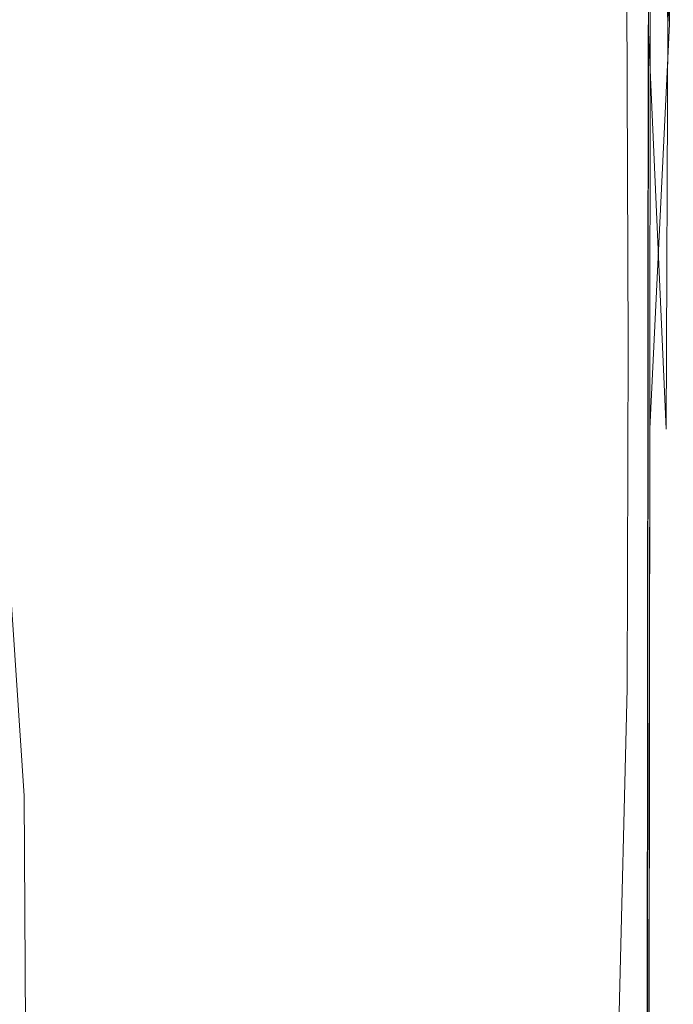
# Model space of a CAD drawing. Extents: x -184 to 185, y -486 to -1.
# Drawn here: x 145 to 184, y -303 to -245 of the extents above; entities that cross this region are included whole.
import ezdxf

# ---------------------------------------------------------------- set-up
doc = ezdxf.new("R2010")
doc.units = 0
doc.header["$LTSCALE"] = 500
doc.header["$MEASUREMENT"] = 0
doc.layers.add('EXC-CERAMIKA', color=7, linetype='Continuous')
doc.layers.add('EXC-DESKA', color=7, linetype='Continuous')

msp = doc.modelspace()

# ---------------------------------------------------------------- linework, layer by layer
at = {"layer": 'EXC-CERAMIKA', "lineweight": 0}
for points, invisible_edges in [([(146.847, -251.837, -0.552), (149.334, -217.058, -0.552), (143.254, -232.934, -0.552), (146.847, -251.837, -0.552)], 15), ([(149.334, -217.058, -0.552), (146.847, -251.837, -0.552), (150.628, -252.857, -0.552), (149.334, -217.058, -0.552)], 15), ([(149.334, -217.058, -0.552), (150.628, -252.857, -0.552), (155.426, -254.756, -0.552), (149.334, -217.058, -0.552)], 15), ([(149.334, -217.058, -0.552), (155.426, -254.756, -0.552), (162.068, -277.182, -0.552), (149.334, -217.058, -0.552)], 15), ([(162.068, -277.182, -0.552), (164.692, -239.793, -0.552), (149.334, -217.058, -0.552), (162.068, -277.182, -0.552)], 15), ([(173.713, -223.174, -0.552), (162.068, -277.182, -0.552), (170.816, -261.697, -0.552), (173.713, -223.174, -0.552)], 15), ([(162.068, -277.182, -0.552), (173.713, -223.174, -0.552), (164.692, -239.793, -0.552), (162.068, -277.182, -0.552)], 15), ([(170.816, -261.697, -0.552), (174.189, -242.917, -0.552), (173.713, -223.174, -0.552), (170.816, -261.697, -0.552)], 15), ([(143.254, -232.934, -0.552), (143.803, -251.482, -1.312), (146.847, -251.837, -0.552), (143.254, -232.934, -0.552)], 15), ([(147.949, -234.807, -219.264), (143.962, -252.215, -230.221), (144.075, -234.706, -230.221), (147.949, -234.807, -219.264)], 15), ([(143.962, -252.215, -230.221), (147.949, -234.807, -219.264), (147.77, -252.782, -219.264), (143.962, -252.215, -230.221)], 15), ([(152.659, -234.985, -205.513), (147.77, -252.782, -219.264), (147.949, -234.807, -219.264), (152.659, -234.985, -205.513)], 15), ([(147.77, -252.782, -219.264), (152.659, -234.985, -205.513), (152.403, -253.509, -205.513), (147.77, -252.782, -219.264)], 15), ([(157.669, -235.283, -189.943), (152.403, -253.509, -205.513), (152.659, -234.985, -205.513), (157.669, -235.283, -189.943)], 15), ([(152.403, -253.509, -205.513), (157.669, -235.283, -189.943), (157.337, -254.359, -189.943), (152.403, -253.509, -205.513)], 15), ([(162.44, -235.744, -173.525), (157.337, -254.359, -189.943), (157.669, -235.283, -189.943), (162.44, -235.744, -173.525)], 15), ([(157.337, -254.359, -189.943), (162.44, -235.744, -173.525), (162.05, -255.298, -173.525), (157.337, -254.359, -189.943)], 15), ([(162.44, -235.744, -173.525), (166.017, -256.289, -157.231), (162.05, -255.298, -173.525), (162.44, -235.744, -173.525)], 15), ([(166.017, -256.289, -157.231), (162.44, -235.744, -173.525), (166.434, -236.411, -157.231), (166.017, -256.289, -157.231)], 15), ([(166.434, -236.411, -157.231), (169.332, -257.298, -141.203), (166.017, -256.289, -157.231), (166.434, -236.411, -157.231)], 15), ([(169.332, -257.298, -141.203), (166.434, -236.411, -157.231), (169.75, -237.214, -141.203), (169.332, -257.298, -141.203)], 15), ([(169.75, -237.214, -141.203), (172.088, -258.292, -125.582), (169.332, -257.298, -141.203), (169.75, -237.214, -141.203)], 15), ([(172.088, -258.292, -125.582), (169.75, -237.214, -141.203), (172.485, -238.084, -125.582), (172.088, -258.292, -125.582)], 15), ([(172.485, -238.084, -125.582), (174.378, -259.236, -110.508), (172.088, -258.292, -125.582), (172.485, -238.084, -125.582)], 15), ([(174.378, -259.236, -110.508), (172.485, -238.084, -125.582), (174.739, -238.949, -110.508), (174.378, -259.236, -110.508)], 15), ([(174.739, -238.949, -110.508), (176.295, -260.097, -96.122), (174.378, -259.236, -110.508), (174.739, -238.949, -110.508)], 15), ([(176.295, -260.097, -96.122), (174.739, -238.949, -110.508), (176.608, -239.742, -96.122), (176.295, -260.097, -96.122)], 15), ([(176.608, -239.742, -96.122), (177.866, -260.878, -82.394), (176.295, -260.097, -96.122), (176.608, -239.742, -96.122)], 15), ([(177.866, -260.878, -82.394), (176.608, -239.742, -96.122), (178.126, -240.464, -82.394), (177.866, -260.878, -82.394)], 15), ([(178.126, -240.464, -82.394), (179.12, -261.584, -69.296), (177.866, -260.878, -82.394), (178.126, -240.464, -82.394)], 15), ([(179.12, -261.584, -69.296), (178.126, -240.464, -82.394), (179.324, -241.122, -69.296), (179.12, -261.584, -69.296)], 15), ([(179.324, -241.122, -69.296), (180.084, -262.217, -56.798), (179.12, -261.584, -69.296), (179.324, -241.122, -69.296)], 15), ([(180.084, -262.217, -56.798), (179.324, -241.122, -69.296), (180.234, -241.719, -56.798), (180.084, -262.217, -56.798)], 15), ([(180.234, -241.719, -56.798), (180.786, -262.783, -44.872), (180.084, -262.217, -56.798), (180.234, -241.719, -56.798)], 15), ([(180.786, -262.783, -44.872), (180.234, -241.719, -56.798), (180.889, -242.259, -44.872), (180.786, -262.783, -44.872)], 15), ([(180.889, -242.259, -44.872), (181.275, -263.275, -33.902), (180.786, -262.783, -44.872), (180.889, -242.259, -44.872)], 15), ([(181.275, -263.275, -33.902), (180.889, -242.259, -44.872), (181.339, -242.735, -33.902), (181.275, -263.275, -33.902)], 15), ([(174.189, -242.917, -0.552), (170.816, -261.697, -0.552), (174.575, -263.083, -0.552), (174.189, -242.917, -0.552)], 15), ([(174.575, -263.083, -0.552), (177.237, -243.589, -0.717), (174.189, -242.917, -0.552), (174.575, -263.083, -0.552)], 15), ([(181.339, -242.735, -33.902), (181.605, -263.689, -24.272), (181.275, -263.275, -33.902), (181.339, -242.735, -33.902)], 15), ([(181.605, -263.689, -24.272), (181.339, -242.735, -33.902), (181.635, -243.139, -24.272), (181.605, -263.689, -24.272)], 15), ([(181.635, -243.139, -24.272), (181.824, -264.019, -16.365), (181.605, -263.689, -24.272), (181.635, -243.139, -24.272)], 15), ([(181.824, -264.019, -16.365), (181.635, -243.139, -24.272), (181.829, -243.464, -16.365), (181.824, -264.019, -16.365)], 15), ([(181.971, -243.703, -10.567), (181.824, -264.019, -16.365), (181.829, -243.464, -16.365), (181.971, -243.703, -10.567)], 15), ([(177.237, -243.589, -0.717), (174.575, -263.083, -0.552), (177.422, -263.896, -0.717), (177.237, -243.589, -0.717)], 15), ([(177.422, -263.896, -0.717), (179.373, -243.879, -1.211), (177.237, -243.589, -0.717), (177.422, -263.896, -0.717)], 15), ([(179.373, -243.879, -1.211), (177.422, -263.896, -0.717), (179.469, -264.293, -1.211), (179.373, -243.879, -1.211)], 15), ([(179.469, -264.293, -1.211), (180.763, -243.943, -2.199), (179.373, -243.879, -1.211), (179.469, -264.293, -1.211)], 15), ([(180.763, -243.943, -2.199), (179.469, -264.293, -1.211), (180.83, -264.432, -2.199), (180.763, -243.943, -2.199)], 11), ([(180.763, -243.943, -2.199), (181.617, -264.471, -3.847), (181.57, -243.937, -3.847), (180.763, -243.943, -2.199)], 15), ([(181.617, -264.471, -3.847), (180.763, -243.943, -2.199), (180.83, -264.432, -2.199), (181.617, -264.471, -3.847)], 15), ([(181.57, -243.937, -3.847), (181.959, -264.413, -6.515), (181.929, -243.859, -6.515), (181.57, -243.937, -3.847)], 15), ([(181.959, -264.413, -6.515), (181.57, -243.937, -3.847), (181.617, -264.471, -3.847), (181.959, -264.413, -6.515)], 15), ([(181.824, -264.019, -16.365), (181.971, -243.703, -10.567), (181.985, -264.262, -10.567), (181.824, -264.019, -16.365)], 15), ([(181.929, -243.859, -6.515), (181.985, -264.262, -10.567), (181.971, -243.703, -10.567), (181.929, -243.859, -6.515)], 15), ([(181.985, -264.262, -10.567), (181.929, -243.859, -6.515), (181.959, -264.413, -6.515), (181.985, -264.262, -10.567)], 15), ([(143.803, -251.482, -1.312), (143.766, -271.187, -3.61), (146.303, -271.257, -1.317), (143.803, -251.482, -1.312)], 15), ([(146.303, -271.257, -1.317), (146.847, -251.837, -0.552), (143.803, -251.482, -1.312), (146.303, -271.257, -1.317)], 15), ([(143.962, -252.215, -230.221), (147.463, -270.909, -219.264), (143.767, -269.972, -230.221), (143.962, -252.215, -230.221)], 15), ([(147.463, -270.909, -219.264), (143.962, -252.215, -230.221), (147.77, -252.782, -219.264), (147.463, -270.909, -219.264)], 15), ([(146.847, -251.837, -0.552), (146.303, -271.257, -1.317), (149.237, -271.744, -0.552), (146.847, -251.837, -0.552)], 15), ([(149.237, -271.744, -0.552), (150.628, -252.857, -0.552), (146.847, -251.837, -0.552), (149.237, -271.744, -0.552)], 15), ([(147.77, -252.782, -219.264), (151.962, -272.073, -205.513), (147.463, -270.909, -219.264), (147.77, -252.782, -219.264)], 15), ([(151.962, -272.073, -205.513), (147.77, -252.782, -219.264), (152.403, -253.509, -205.513), (151.962, -272.073, -205.513)], 15), ([(150.431, -291.953, -0.552), (150.628, -252.857, -0.552), (149.237, -271.744, -0.552), (150.431, -291.953, -0.552)], 15), ([(155.426, -254.756, -0.552), (150.628, -252.857, -0.552), (150.431, -291.953, -0.552), (155.426, -254.756, -0.552)], 15), ([(152.403, -253.509, -205.513), (156.765, -273.369, -189.943), (151.962, -272.073, -205.513), (152.403, -253.509, -205.513)], 15), ([(156.765, -273.369, -189.943), (152.403, -253.509, -205.513), (157.337, -254.359, -189.943), (156.765, -273.369, -189.943)], 15), ([(157.337, -254.359, -189.943), (161.375, -274.703, -173.525), (156.765, -273.369, -189.943), (157.337, -254.359, -189.943)], 15), ([(161.375, -274.703, -173.525), (157.337, -254.359, -189.943), (162.05, -255.298, -173.525), (161.375, -274.703, -173.525)], 15), ([(150.431, -291.953, -0.552), (162.068, -277.182, -0.552), (155.426, -254.756, -0.552), (150.431, -291.953, -0.552)], 15), ([(162.05, -255.298, -173.525), (165.291, -275.98, -157.231), (161.375, -274.703, -173.525), (162.05, -255.298, -173.525)], 15), ([(165.291, -275.98, -157.231), (162.05, -255.298, -173.525), (166.017, -256.289, -157.231), (165.291, -275.98, -157.231)], 15), ([(166.017, -256.289, -157.231), (168.598, -277.191, -141.203), (165.291, -275.98, -157.231), (166.017, -256.289, -157.231)], 15), ([(168.598, -277.191, -141.203), (166.017, -256.289, -157.231), (169.332, -257.298, -141.203), (168.598, -277.191, -141.203)], 15), ([(169.332, -257.298, -141.203), (171.379, -278.324, -125.582), (168.598, -277.191, -141.203), (169.332, -257.298, -141.203)], 15), ([(171.379, -278.324, -125.582), (169.332, -257.298, -141.203), (172.088, -258.292, -125.582), (171.379, -278.324, -125.582)], 15), ([(172.088, -258.292, -125.582), (173.719, -279.369, -110.508), (171.379, -278.324, -125.582), (172.088, -258.292, -125.582)], 15), ([(173.719, -279.369, -110.508), (172.088, -258.292, -125.582), (174.378, -259.236, -110.508), (173.719, -279.369, -110.508)], 15), ([(174.378, -259.236, -110.508), (175.702, -280.318, -96.122), (173.719, -279.369, -110.508), (174.378, -259.236, -110.508)], 15), ([(175.702, -280.318, -96.122), (174.378, -259.236, -110.508), (176.295, -260.097, -96.122), (175.702, -280.318, -96.122)], 15), ([(176.295, -260.097, -96.122), (177.348, -281.171, -82.394), (175.702, -280.318, -96.122), (176.295, -260.097, -96.122)], 15), ([(177.348, -281.171, -82.394), (176.295, -260.097, -96.122), (177.866, -260.878, -82.394), (177.348, -281.171, -82.394)], 15), ([(177.866, -260.878, -82.394), (178.68, -281.934, -69.296), (177.348, -281.171, -82.394), (177.866, -260.878, -82.394)], 15), ([(178.68, -281.934, -69.296), (177.866, -260.878, -82.394), (179.12, -261.584, -69.296), (178.68, -281.934, -69.296)], 15), ([(166.903, -279.636, -0.552), (170.816, -261.697, -0.552), (162.068, -277.182, -0.552), (166.903, -279.636, -0.552)], 15), ([(170.816, -261.697, -0.552), (166.903, -279.636, -0.552), (171.288, -281.774, -0.552), (170.816, -261.697, -0.552)], 15), ([(171.288, -281.774, -0.552), (174.575, -263.083, -0.552), (170.816, -261.697, -0.552), (171.288, -281.774, -0.552)], 15), ([(179.12, -261.584, -69.296), (179.719, -282.607, -56.798), (178.68, -281.934, -69.296), (179.12, -261.584, -69.296)], 15), ([(179.719, -282.607, -56.798), (179.12, -261.584, -69.296), (180.084, -262.217, -56.798), (179.719, -282.607, -56.798)], 15), ([(180.786, -262.783, -44.872), (179.719, -282.607, -56.798), (180.084, -262.217, -56.798), (180.786, -262.783, -44.872)], 15), ([(174.575, -263.083, -0.552), (171.288, -281.774, -0.552), (174.786, -283.215, -0.552), (174.575, -263.083, -0.552)], 15), ([(174.786, -283.215, -0.552), (177.422, -263.896, -0.717), (174.575, -263.083, -0.552), (174.786, -283.215, -0.552)], 15), ([(179.719, -282.607, -56.798), (180.786, -262.783, -44.872), (180.486, -283.196, -44.872), (179.719, -282.607, -56.798)], 15), ([(181.275, -263.275, -33.902), (180.486, -283.196, -44.872), (180.786, -262.783, -44.872), (181.275, -263.275, -33.902)], 15), ([(180.486, -283.196, -44.872), (181.275, -263.275, -33.902), (181.033, -283.698, -33.902), (180.486, -283.196, -44.872)], 15), ([(181.605, -263.689, -24.272), (181.033, -283.698, -33.902), (181.275, -263.275, -33.902), (181.605, -263.689, -24.272)], 15), ([(177.422, -263.896, -0.717), (174.786, -283.215, -0.552), (177.479, -284.102, -0.717), (177.422, -263.896, -0.717)], 15), ([(177.479, -284.102, -0.717), (179.469, -264.293, -1.211), (177.422, -263.896, -0.717), (177.479, -284.102, -0.717)], 15), ([(181.033, -283.698, -33.902), (181.605, -263.689, -24.272), (181.409, -284.114, -24.272), (181.033, -283.698, -33.902)], 15), ([(181.824, -264.019, -16.365), (181.409, -284.114, -24.272), (181.605, -263.689, -24.272), (181.824, -264.019, -16.365)], 15), ([(179.469, -264.293, -1.211), (177.479, -284.102, -0.717), (179.447, -284.577, -1.211), (179.469, -264.293, -1.211)], 15), ([(179.447, -284.577, -1.211), (180.83, -264.432, -2.199), (179.469, -264.293, -1.211), (179.447, -284.577, -1.211)], 15), ([(180.83, -264.432, -2.199), (179.447, -284.577, -1.211), (180.77, -284.783, -2.199), (180.83, -264.432, -2.199)], 15), ([(180.77, -284.783, -2.199), (181.617, -264.471, -3.847), (180.83, -264.432, -2.199), (180.77, -284.783, -2.199)], 11), ([(181.617, -264.471, -3.847), (180.77, -284.783, -2.199), (181.53, -284.863, -3.847), (181.617, -264.471, -3.847)], 15), ([(181.409, -284.114, -24.272), (181.824, -264.019, -16.365), (181.666, -284.442, -16.365), (181.409, -284.114, -24.272)], 15), ([(181.53, -284.863, -3.847), (181.959, -264.413, -6.515), (181.617, -264.471, -3.847), (181.53, -284.863, -3.847)], 15), ([(181.959, -264.413, -6.515), (181.53, -284.863, -3.847), (181.85, -284.827, -6.515), (181.959, -264.413, -6.515)], 15), ([(181.824, -264.019, -16.365), (181.854, -284.683, -10.567), (181.666, -284.442, -16.365), (181.824, -264.019, -16.365)], 15), ([(181.854, -284.683, -10.567), (181.824, -264.019, -16.365), (181.985, -264.262, -10.567), (181.854, -284.683, -10.567)], 15), ([(181.85, -284.827, -6.515), (181.985, -264.262, -10.567), (181.959, -264.413, -6.515), (181.85, -284.827, -6.515)], 15), ([(181.985, -264.262, -10.567), (181.85, -284.827, -6.515), (181.854, -284.683, -10.567), (181.985, -264.262, -10.567)], 15), ([(143.767, -269.972, -230.221), (146.725, -288.778, -219.264), (143.166, -287.544, -230.221), (143.767, -269.972, -230.221)], 15), ([(146.725, -288.778, -219.264), (143.767, -269.972, -230.221), (147.463, -270.909, -219.264), (146.725, -288.778, -219.264)], 15), ([(143.766, -271.187, -3.61), (142.778, -291.086, -8.23), (145.095, -291.138, -3.623), (143.766, -271.187, -3.61)], 11), ([(145.095, -291.138, -3.623), (146.303, -271.257, -1.317), (143.766, -271.187, -3.61), (145.095, -291.138, -3.623)], 15), ([(146.303, -271.257, -1.317), (145.095, -291.138, -3.623), (147.58, -291.365, -1.32), (146.303, -271.257, -1.317)], 15), ([(147.58, -291.365, -1.32), (149.237, -271.744, -0.552), (146.303, -271.257, -1.317), (147.58, -291.365, -1.32)], 15), ([(147.463, -270.909, -219.264), (151.061, -290.298, -205.513), (146.725, -288.778, -219.264), (147.463, -270.909, -219.264)], 15), ([(151.061, -290.298, -205.513), (147.463, -270.909, -219.264), (151.962, -272.073, -205.513), (151.061, -290.298, -205.513)], 15), ([(149.237, -271.744, -0.552), (147.58, -291.365, -1.32), (150.431, -291.953, -0.552), (149.237, -271.744, -0.552)], 15), ([(151.962, -272.073, -205.513), (155.705, -291.964, -189.943), (151.061, -290.298, -205.513), (151.962, -272.073, -205.513)], 15), ([(155.705, -291.964, -189.943), (151.962, -272.073, -205.513), (156.765, -273.369, -189.943), (155.705, -291.964, -189.943)], 15), ([(156.765, -273.369, -189.943), (160.189, -293.637, -173.525), (155.705, -291.964, -189.943), (156.765, -273.369, -189.943)], 15), ([(160.189, -293.637, -173.525), (156.765, -273.369, -189.943), (161.375, -274.703, -173.525), (160.189, -293.637, -173.525)], 15), ([(161.375, -274.703, -173.525), (164.042, -295.179, -157.231), (160.189, -293.637, -173.525), (161.375, -274.703, -173.525)], 15), ([(164.042, -295.179, -157.231), (161.375, -274.703, -173.525), (165.291, -275.98, -157.231), (164.042, -295.179, -157.231)], 15), ([(165.291, -275.98, -157.231), (167.338, -296.593, -141.203), (164.042, -295.179, -157.231), (165.291, -275.98, -157.231)], 15), ([(167.338, -296.593, -141.203), (165.291, -275.98, -157.231), (168.598, -277.191, -141.203), (167.338, -296.593, -141.203)], 15), ([(158.025, -294.962, -0.552), (162.068, -277.182, -0.552), (150.431, -291.953, -0.552), (158.025, -294.962, -0.552)], 15), ([(158.025, -294.962, -0.552), (166.903, -279.636, -0.552), (162.068, -277.182, -0.552), (158.025, -294.962, -0.552)], 15), ([(168.598, -277.191, -141.203), (170.148, -297.883, -125.582), (167.338, -296.593, -141.203), (168.598, -277.191, -141.203)], 15), ([(170.148, -297.883, -125.582), (168.598, -277.191, -141.203), (171.379, -278.324, -125.582), (170.148, -297.883, -125.582)], 15), ([(171.379, -278.324, -125.582), (172.545, -299.053, -110.508), (170.148, -297.883, -125.582), (171.379, -278.324, -125.582)], 15), ([(172.545, -299.053, -110.508), (171.379, -278.324, -125.582), (173.719, -279.369, -110.508), (172.545, -299.053, -110.508)], 15), ([(173.719, -279.369, -110.508), (174.601, -300.107, -96.122), (172.545, -299.053, -110.508), (173.719, -279.369, -110.508)], 15), ([(174.601, -300.107, -96.122), (173.719, -279.369, -110.508), (175.702, -280.318, -96.122), (174.601, -300.107, -96.122)], 15), ([(158.025, -294.962, -0.552), (171.288, -281.774, -0.552), (166.903, -279.636, -0.552), (158.025, -294.962, -0.552)], 15), ([(175.702, -280.318, -96.122), (176.331, -301.048, -82.394), (174.601, -300.107, -96.122), (175.702, -280.318, -96.122)], 15), ([(176.331, -301.048, -82.394), (175.702, -280.318, -96.122), (177.348, -281.171, -82.394), (176.331, -301.048, -82.394)], 15), ([(177.348, -281.171, -82.394), (177.751, -301.877, -69.296), (176.331, -301.048, -82.394), (177.348, -281.171, -82.394)], 15), ([(177.751, -301.877, -69.296), (177.348, -281.171, -82.394), (178.68, -281.934, -69.296), (177.751, -301.877, -69.296)], 15), ([(171.288, -281.774, -0.552), (158.025, -294.962, -0.552), (174.535, -303.025, -0.552), (171.288, -281.774, -0.552)], 15), ([(174.535, -303.025, -0.552), (174.786, -283.215, -0.552), (171.288, -281.774, -0.552), (174.535, -303.025, -0.552)], 15), ([(178.68, -281.934, -69.296), (178.874, -302.599, -56.798), (177.751, -301.877, -69.296), (178.68, -281.934, -69.296)], 15), ([(178.874, -302.599, -56.798), (178.68, -281.934, -69.296), (179.719, -282.607, -56.798), (178.874, -302.599, -56.798)], 15), ([(180.486, -283.196, -44.872), (178.874, -302.599, -56.798), (179.719, -282.607, -56.798), (180.486, -283.196, -44.872)], 15), ([(174.535, -303.025, -0.552), (177.479, -284.102, -0.717), (174.786, -283.215, -0.552), (174.535, -303.025, -0.552)], 15), ([(178.874, -302.599, -56.798), (180.486, -283.196, -44.872), (179.716, -303.214, -44.872), (178.874, -302.599, -56.798)], 15), ([(181.033, -283.698, -33.902), (179.716, -303.214, -44.872), (180.486, -283.196, -44.872), (181.033, -283.698, -33.902)], 15), ([(179.716, -303.214, -44.872), (181.033, -283.698, -33.902), (180.328, -303.729, -33.902), (179.716, -303.214, -44.872)], 15), ([(181.409, -284.114, -24.272), (180.328, -303.729, -33.902), (181.033, -283.698, -33.902), (181.409, -284.114, -24.272)], 15), ([(177.479, -284.102, -0.717), (174.535, -303.025, -0.552), (177.107, -303.947, -0.717), (177.479, -284.102, -0.717)], 15), ([(177.107, -303.947, -0.717), (179.447, -284.577, -1.211), (177.479, -284.102, -0.717), (177.107, -303.947, -0.717)], 15), ([(180.328, -303.729, -33.902), (181.409, -284.114, -24.272), (180.759, -304.147, -24.272), (180.328, -303.729, -33.902)], 15), ([(181.666, -284.442, -16.365), (180.759, -304.147, -24.272), (181.409, -284.114, -24.272), (181.666, -284.442, -16.365)], 15), ([(179.447, -284.577, -1.211), (177.107, -303.947, -0.717), (179.001, -304.482, -1.211), (179.447, -284.577, -1.211)], 15), ([(179.001, -304.482, -1.211), (180.77, -284.783, -2.199), (179.447, -284.577, -1.211), (179.001, -304.482, -1.211)], 15), ([(180.77, -284.783, -2.199), (179.001, -304.482, -1.211), (180.281, -304.75, -2.199), (180.77, -284.783, -2.199)], 15), ([(180.281, -304.75, -2.199), (181.53, -284.863, -3.847), (180.77, -284.783, -2.199), (180.281, -304.75, -2.199)], 11), ([(181.53, -284.863, -3.847), (180.281, -304.75, -2.199), (181.008, -304.867, -3.847), (181.53, -284.863, -3.847)], 15), ([(180.759, -304.147, -24.272), (181.666, -284.442, -16.365), (181.059, -304.473, -16.365), (180.759, -304.147, -24.272)], 15), ([(181.008, -304.867, -3.847), (181.85, -284.827, -6.515), (181.53, -284.863, -3.847), (181.008, -304.867, -3.847)], 15), ([(181.85, -284.827, -6.515), (181.008, -304.867, -3.847), (181.302, -304.849, -6.515), (181.85, -284.827, -6.515)], 15), ([(181.666, -284.442, -16.365), (181.279, -304.713, -10.567), (181.059, -304.473, -16.365), (181.666, -284.442, -16.365)], 15), ([(181.279, -304.713, -10.567), (181.666, -284.442, -16.365), (181.854, -284.683, -10.567), (181.279, -304.713, -10.567)], 15), ([(181.854, -284.683, -10.567), (181.302, -304.849, -6.515), (181.279, -304.713, -10.567), (181.854, -284.683, -10.567)], 15), ([(181.302, -304.849, -6.515), (181.854, -284.683, -10.567), (181.85, -284.827, -6.515), (181.302, -304.849, -6.515)], 15), ([(143.166, -287.544, -230.221), (145.253, -305.982, -219.264), (141.833, -304.495, -230.221), (143.166, -287.544, -230.221)], 15), ([(145.253, -305.982, -219.264), (143.166, -287.544, -230.221), (146.725, -288.778, -219.264), (145.253, -305.982, -219.264)], 15), ([(146.725, -288.778, -219.264), (149.426, -307.807, -205.513), (145.253, -305.982, -219.264), (146.725, -288.778, -219.264)], 15), ([(149.426, -307.807, -205.513), (146.725, -288.778, -219.264), (151.061, -290.298, -205.513), (149.426, -307.807, -205.513)], 15), ([(151.061, -290.298, -205.513), (153.91, -309.796, -189.943), (149.426, -307.807, -205.513), (151.061, -290.298, -205.513)], 15), ([(153.91, -309.796, -189.943), (151.061, -290.298, -205.513), (155.705, -291.964, -189.943), (153.91, -309.796, -189.943)], 15), ([(142.97, -310.453, -8.253), (145.095, -291.138, -3.623), (142.778, -291.086, -8.23), (142.97, -310.453, -8.253)], 15), ([(145.095, -291.138, -3.623), (142.97, -310.453, -8.253), (145.223, -310.7, -3.632), (145.095, -291.138, -3.623)], 11), ([(145.223, -310.7, -3.632), (147.58, -291.365, -1.32), (145.095, -291.138, -3.623), (145.223, -310.7, -3.632)], 15), ([(147.58, -291.365, -1.32), (145.223, -310.7, -3.632), (147.654, -311.082, -1.322), (147.58, -291.365, -1.32)], 15), ([(147.654, -311.082, -1.322), (150.431, -291.953, -0.552), (147.58, -291.365, -1.32), (147.654, -311.082, -1.322)], 15), ([(150.431, -291.953, -0.552), (147.654, -311.082, -1.322), (150.438, -311.762, -0.552), (150.431, -291.953, -0.552)], 15), ([(150.438, -311.762, -0.552), (158.025, -294.962, -0.552), (150.431, -291.953, -0.552), (150.438, -311.762, -0.552)], 15), ([(155.705, -291.964, -189.943), (158.267, -311.777, -173.525), (153.91, -309.796, -189.943), (155.705, -291.964, -189.943)], 15), ([(158.267, -311.777, -173.525), (155.705, -291.964, -189.943), (160.189, -293.637, -173.525), (158.267, -311.777, -173.525)], 15), ([(160.189, -293.637, -173.525), (162.059, -313.576, -157.231), (158.267, -311.777, -173.525), (160.189, -293.637, -173.525)], 15), ([(162.059, -313.576, -157.231), (160.189, -293.637, -173.525), (164.042, -295.179, -157.231), (162.059, -313.576, -157.231)], 15), ([(158.025, -294.962, -0.552), (150.438, -311.762, -0.552), (162.112, -316.778, -0.552), (158.025, -294.962, -0.552)], 15), ([(162.112, -316.778, -0.552), (174.535, -303.025, -0.552), (158.025, -294.962, -0.552), (162.112, -316.778, -0.552)], 15), ([(164.042, -295.179, -157.231), (165.344, -315.205, -141.203), (162.059, -313.576, -157.231), (164.042, -295.179, -157.231)], 15), ([(165.344, -315.205, -141.203), (164.042, -295.179, -157.231), (167.338, -296.593, -141.203), (165.344, -315.205, -141.203)], 15), ([(167.338, -296.593, -141.203), (168.183, -316.673, -125.582), (165.344, -315.205, -141.203), (167.338, -296.593, -141.203)], 15), ([(168.183, -316.673, -125.582), (167.338, -296.593, -141.203), (170.148, -297.883, -125.582), (168.183, -316.673, -125.582)], 15), ([(170.148, -297.883, -125.582), (170.636, -317.991, -110.508), (168.183, -316.673, -125.582), (170.148, -297.883, -125.582)], 15), ([(170.636, -317.991, -110.508), (170.148, -297.883, -125.582), (172.545, -299.053, -110.508), (170.636, -317.991, -110.508)], 15), ([(172.545, -299.053, -110.508), (172.764, -319.169, -96.122), (170.636, -317.991, -110.508), (172.545, -299.053, -110.508)], 15), ([(172.764, -319.169, -96.122), (172.545, -299.053, -110.508), (174.601, -300.107, -96.122), (172.764, -319.169, -96.122)], 15), ([(174.601, -300.107, -96.122), (174.575, -320.211, -82.394), (172.764, -319.169, -96.122), (174.601, -300.107, -96.122)], 15), ([(174.575, -320.211, -82.394), (174.601, -300.107, -96.122), (176.331, -301.048, -82.394), (174.575, -320.211, -82.394)], 15), ([(176.331, -301.048, -82.394), (176.078, -321.12, -69.296), (174.575, -320.211, -82.394), (176.331, -301.048, -82.394)], 15), ([(176.078, -321.12, -69.296), (176.331, -301.048, -82.394), (177.751, -301.877, -69.296), (176.078, -321.12, -69.296)], 15), ([(177.751, -301.877, -69.296), (177.284, -321.9, -56.798), (176.078, -321.12, -69.296), (177.751, -301.877, -69.296)], 15), ([(177.284, -321.9, -56.798), (177.751, -301.877, -69.296), (178.874, -302.599, -56.798), (177.284, -321.9, -56.798)], 15), ([(179.716, -303.214, -44.872), (177.284, -321.9, -56.798), (178.874, -302.599, -56.798), (179.716, -303.214, -44.872)], 15), ([(174.535, -303.025, -0.552), (162.112, -316.778, -0.552), (173.537, -322.227, -0.552), (174.535, -303.025, -0.552)], 15), ([(173.537, -322.227, -0.552), (177.107, -303.947, -0.717), (174.535, -303.025, -0.552), (173.537, -322.227, -0.552)], 15), ([(177.284, -321.9, -56.798), (179.716, -303.214, -44.872), (178.201, -322.554, -44.872), (177.284, -321.9, -56.798)], 15), ([(180.328, -303.729, -33.902), (178.201, -322.554, -44.872), (179.716, -303.214, -44.872), (180.328, -303.729, -33.902)], 15)]:
    msp.add_3dface(points, dxfattribs=dict(at, invisible_edges=invisible_edges))
at = {"layer": 'EXC-DESKA', "lineweight": 0}
for points, invisible_edges in [([(182.028, -245.513, 6.554), (178.615, -226.271, 6.145), (182.317, -183.885, 6.437), (182.028, -245.513, 6.554)], 15), ([(183.182, -245.453, 7.708), (182.028, -245.513, 6.554), (182.317, -183.885, 6.437), (183.182, -245.453, 7.708)], 11), ([(182.317, -183.885, 6.437), (183.507, -183.889, 7.639), (183.182, -245.453, 7.708), (182.317, -183.885, 6.437)], 15), ([(183.397, -204.338, 10.791), (183.182, -245.453, 7.708), (183.507, -183.889, 7.639), (183.397, -204.338, 10.791)], 15), ([(178.621, -226.214, 15.426), (182.034, -245.434, 15.013), (182.216, -204.442, 15.117), (178.621, -226.214, 15.426)], 13), ([(183.182, -245.453, 13.86), (182.216, -204.442, 15.117), (182.034, -245.434, 15.013), (183.182, -245.453, 13.86)], 14), ([(182.216, -204.442, 15.117), (183.182, -245.453, 13.86), (183.397, -204.368, 13.937), (182.216, -204.442, 15.117)], 15), ([(183.182, -245.453, 7.708), (183.397, -204.338, 10.791), (183.295, -225.914, 12.332), (183.182, -245.453, 7.708)], 15), ([(183.397, -204.368, 13.937), (183.182, -245.453, 13.86), (183.295, -225.914, 12.332), (183.397, -204.368, 13.937)], 14), ([(138.318, -244.192, 18.544), (148.904, -224.71, 18.52), (171.869, -245.698, 18.544), (138.318, -244.192, 18.544)], 15), ([(171.869, -245.698, 18.544), (148.904, -224.71, 18.52), (178.642, -226.271, 18.519), (171.869, -245.698, 18.544)], 15), ([(182.126, -245.513, 18.929), (178.642, -226.271, 18.519), (182.152, -225.992, 18.906), (182.126, -245.513, 18.929)], 15), ([(178.648, -226.214, 27.8), (182.132, -245.434, 27.387), (182.153, -225.993, 27.413), (178.648, -226.214, 27.8)], 13), ([(183.322, -225.902, 20.066), (182.126, -245.513, 18.929), (182.152, -225.992, 18.906), (183.322, -225.902, 20.066)], 15), ([(182.126, -245.513, 18.929), (183.322, -225.902, 20.066), (183.28, -245.453, 20.082), (182.126, -245.513, 18.929)], 15), ([(183.28, -245.453, 26.234), (182.153, -225.993, 27.413), (182.132, -245.434, 27.387), (183.28, -245.453, 26.234)], 14), ([(182.153, -225.993, 27.413), (183.28, -245.453, 26.234), (183.322, -225.917, 26.253), (182.153, -225.993, 27.413)], 15), ([(183.295, -225.914, 12.332), (183.182, -245.453, 10.784), (183.182, -245.453, 7.708), (183.295, -225.914, 12.332)], 15), ([(183.182, -245.453, 10.784), (183.295, -225.914, 12.332), (183.182, -245.453, 13.86), (183.182, -245.453, 10.784)], 15), ([(183.322, -225.914, 24.707), (183.28, -245.453, 23.158), (183.322, -225.902, 20.066), (183.322, -225.914, 24.707)], 15), ([(183.28, -245.453, 20.082), (183.322, -225.902, 20.066), (183.28, -245.453, 23.158), (183.28, -245.453, 20.082)], 14), ([(183.28, -245.453, 23.158), (183.322, -225.914, 24.707), (183.28, -245.453, 26.234), (183.28, -245.453, 23.158)], 15), ([(183.322, -225.917, 26.253), (183.28, -245.453, 26.234), (183.322, -225.914, 24.707), (183.322, -225.917, 26.253)], 14), ([(178.621, -226.214, 15.426), (111.288, -235.919, 15.398), (178.633, -268.856, 15.398), (178.621, -226.214, 15.426)], 15), ([(157.361, -245.046, 6.17), (178.615, -226.271, 6.145), (159.753, -301.052, 6.17), (157.361, -245.046, 6.17)], 15), ([(178.648, -226.214, 27.8), (157.92, -240.326, 27.772), (178.688, -245.377, 27.772), (178.648, -226.214, 27.8)], 15), ([(178.615, -226.271, 6.145), (167.288, -338.048, 6.17), (159.753, -301.052, 6.17), (178.615, -226.271, 6.145)], 15), ([(167.288, -338.048, 6.17), (178.615, -226.271, 6.145), (181.968, -304.206, 6.554), (167.288, -338.048, 6.17)], 15), ([(178.642, -226.271, 18.519), (178.662, -245.695, 18.544), (171.869, -245.698, 18.544), (178.642, -226.271, 18.519)], 15), ([(182.028, -245.513, 6.554), (181.968, -304.206, 6.554), (178.615, -226.271, 6.145), (182.028, -245.513, 6.554)], 14), ([(182.034, -245.434, 15.013), (178.621, -226.214, 15.426), (178.633, -268.856, 15.398), (182.034, -245.434, 15.013)], 15), ([(178.642, -226.271, 18.519), (182.126, -245.513, 18.929), (178.662, -245.695, 18.544), (178.642, -226.271, 18.519)], 15), ([(182.132, -245.434, 27.387), (178.648, -226.214, 27.8), (178.688, -245.377, 27.772), (182.132, -245.434, 27.387)], 15), ([(111.288, -235.919, 15.398), (31.031, -289.487, 15.398), (167.59, -264.366, 15.398), (111.288, -235.919, 15.398)], 15), ([(110.82, -235.794, 27.772), (128.353, -258.415, 27.772), (157.92, -240.326, 27.772), (110.82, -235.794, 27.772)], 15), ([(167.59, -264.366, 15.398), (178.633, -268.856, 15.398), (111.288, -235.919, 15.398), (167.59, -264.366, 15.398)], 15), ([(128.353, -258.415, 27.772), (168.883, -299.003, 27.772), (157.92, -240.326, 27.772), (128.353, -258.415, 27.772)], 15), ([(167.736, -264.366, 27.772), (178.688, -245.377, 27.772), (157.92, -240.326, 27.772), (167.736, -264.366, 27.772)], 15), ([(168.883, -299.003, 27.772), (167.736, -264.366, 27.772), (157.92, -240.326, 27.772), (168.883, -299.003, 27.772)], 15), ([(118.052, -243.492, 6.17), (159.753, -301.052, 6.17), (129.425, -267.825, 6.17), (118.052, -243.492, 6.17)], 15), ([(159.753, -301.052, 6.17), (118.052, -243.492, 6.17), (157.361, -245.046, 6.17), (159.753, -301.052, 6.17)], 15), ([(171.869, -245.698, 18.544), (137.01, -267.946, 18.544), (138.318, -244.192, 18.544), (171.869, -245.698, 18.544)], 15), ([(137.01, -267.946, 18.544), (171.869, -245.698, 18.544), (147.202, -268.203, 18.544), (137.01, -267.946, 18.544)], 15), ([(171.869, -245.698, 18.544), (178.741, -269.332, 18.544), (145.496, -300.511, 18.544), (171.869, -245.698, 18.544)], 15), ([(171.869, -245.698, 18.544), (145.496, -300.511, 18.544), (147.202, -268.203, 18.544), (171.869, -245.698, 18.544)], 15), ([(178.688, -245.377, 27.772), (167.736, -264.366, 27.772), (168.883, -299.003, 27.772), (178.688, -245.377, 27.772)], 15), ([(178.688, -245.377, 27.772), (168.883, -299.003, 27.772), (178.905, -303.383, 27.772), (178.688, -245.377, 27.772)], 15), ([(178.741, -269.332, 18.544), (171.869, -245.698, 18.544), (178.662, -245.695, 18.544), (178.741, -269.332, 18.544)], 15), ([(178.807, -303.383, 15.398), (182.034, -245.434, 15.013), (178.633, -268.856, 15.398), (178.807, -303.383, 15.398)], 15), ([(182.109, -269.419, 18.929), (178.662, -245.695, 18.544), (182.126, -245.513, 18.929), (182.109, -269.419, 18.929)], 15), ([(178.662, -245.695, 18.544), (182.109, -269.419, 18.929), (178.741, -269.332, 18.544), (178.662, -245.695, 18.544)], 15), ([(178.905, -303.383, 27.772), (182.119, -269.3, 27.388), (178.688, -245.377, 27.772), (178.905, -303.383, 27.772)], 15), ([(178.688, -245.377, 27.772), (182.119, -269.3, 27.388), (182.132, -245.434, 27.387), (178.688, -245.377, 27.772)], 13), ([(182.034, -245.434, 15.013), (178.807, -303.383, 15.398), (181.974, -304.126, 15.013), (182.034, -245.434, 15.013)], 11), ([(183.086, -269.447, 7.708), (181.968, -304.206, 6.554), (182.028, -245.513, 6.554), (183.086, -269.447, 7.708)], 11), ([(183.03, -304.374, 13.86), (182.034, -245.434, 15.013), (181.974, -304.126, 15.013), (183.03, -304.374, 13.86)], 15), ([(182.028, -245.513, 6.554), (183.182, -245.453, 7.708), (183.086, -269.447, 7.708), (182.028, -245.513, 6.554)], 15), ([(182.034, -245.434, 15.013), (183.03, -304.374, 13.86), (183.086, -269.447, 13.86), (182.034, -245.434, 15.013)], 15), ([(182.034, -245.434, 15.013), (183.086, -269.447, 13.86), (183.182, -245.453, 13.86), (182.034, -245.434, 15.013)], 15), ([(183.28, -245.453, 20.082), (182.109, -269.419, 18.929), (182.126, -245.513, 18.929), (183.28, -245.453, 20.082)], 14), ([(182.109, -269.419, 18.929), (183.28, -245.453, 20.082), (183.232, -269.447, 20.082), (182.109, -269.419, 18.929)], 15), ([(183.232, -269.447, 26.234), (182.132, -245.434, 27.387), (182.119, -269.3, 27.388), (183.232, -269.447, 26.234)], 15), ([(182.132, -245.434, 27.387), (183.232, -269.447, 26.234), (183.28, -245.453, 26.234), (182.132, -245.434, 27.387)], 15), ([(183.086, -269.447, 7.708), (183.182, -245.453, 10.784), (183.086, -269.447, 10.784), (183.086, -269.447, 7.708)], 15), ([(183.086, -269.447, 10.784), (183.182, -245.453, 13.86), (183.086, -269.447, 13.86), (183.086, -269.447, 10.784)], 15), ([(183.182, -245.453, 13.86), (183.086, -269.447, 10.784), (183.182, -245.453, 10.784), (183.182, -245.453, 13.86)], 15), ([(183.182, -245.453, 10.784), (183.086, -269.447, 7.708), (183.182, -245.453, 7.708), (183.182, -245.453, 10.784)], 13), ([(183.232, -269.447, 23.158), (183.28, -245.453, 26.234), (183.232, -269.447, 26.234), (183.232, -269.447, 23.158)], 15), ([(183.28, -245.453, 26.234), (183.232, -269.447, 23.158), (183.28, -245.453, 23.158), (183.28, -245.453, 26.234)], 15), ([(183.232, -269.447, 20.082), (183.28, -245.453, 23.158), (183.232, -269.447, 23.158), (183.232, -269.447, 20.082)], 15), ([(183.28, -245.453, 23.158), (183.232, -269.447, 20.082), (183.28, -245.453, 20.082), (183.28, -245.453, 23.158)], 15), ([(168.883, -299.003, 27.772), (128.353, -258.415, 27.772), (125.446, -293.331, 27.772), (168.883, -299.003, 27.772)], 15), ([(111.803, -292.647, 15.398), (167.59, -264.366, 15.398), (31.031, -289.487, 15.398), (111.803, -292.647, 15.398)], 15), ([(167.59, -264.366, 15.398), (111.803, -292.647, 15.398), (168.785, -299.003, 15.398), (167.59, -264.366, 15.398)], 15), ([(168.785, -299.003, 15.398), (178.633, -268.856, 15.398), (167.59, -264.366, 15.398), (168.785, -299.003, 15.398)], 15), ([(126.055, -299.701, 18.544), (137.01, -267.946, 18.544), (147.202, -268.203, 18.544), (126.055, -299.701, 18.544)], 15), ([(144.756, -300.334, 6.17), (129.425, -267.825, 6.17), (159.753, -301.052, 6.17), (144.756, -300.334, 6.17)], 15), ([(147.202, -268.203, 18.544), (115.664, -329.994, 18.544), (126.055, -299.701, 18.544), (147.202, -268.203, 18.544)], 15), ([(115.664, -329.994, 18.544), (147.202, -268.203, 18.544), (119.232, -350.552, 18.544), (115.664, -329.994, 18.544)], 15), ([(145.496, -300.511, 18.544), (119.232, -350.552, 18.544), (147.202, -268.203, 18.544), (145.496, -300.511, 18.544)], 15), ([(178.633, -268.856, 15.398), (168.785, -299.003, 15.398), (178.807, -303.383, 15.398), (178.633, -268.856, 15.398)], 15), ([(178.741, -269.332, 18.544), (155.055, -337.423, 18.544), (145.496, -300.511, 18.544), (178.741, -269.332, 18.544)], 15), ([(155.055, -337.423, 18.544), (178.741, -269.332, 18.544), (178.879, -303.701, 18.544), (155.055, -337.423, 18.544)], 15), ([(182.109, -269.419, 18.929), (178.879, -303.701, 18.544), (178.741, -269.332, 18.544), (182.109, -269.419, 18.929)], 15), ([(178.879, -303.701, 18.544), (182.109, -269.419, 18.929), (182.066, -304.206, 18.929), (178.879, -303.701, 18.544)], 13), ([(182.119, -269.3, 27.388), (178.905, -303.383, 27.772), (182.072, -304.126, 27.388), (182.119, -269.3, 27.388)], 11), ([(181.968, -304.206, 6.554), (183.086, -269.447, 7.708), (183.03, -304.374, 7.708), (181.968, -304.206, 6.554)], 15), ([(183.232, -269.447, 20.082), (182.066, -304.206, 18.929), (182.109, -269.419, 18.929), (183.232, -269.447, 20.082)], 15), ([(182.066, -304.206, 18.929), (183.232, -269.447, 20.082), (183.128, -304.374, 20.082), (182.066, -304.206, 18.929)], 15), ([(183.128, -304.374, 26.234), (182.119, -269.3, 27.388), (182.072, -304.126, 27.388), (183.128, -304.374, 26.234)], 15), ([(182.119, -269.3, 27.388), (183.128, -304.374, 26.234), (183.232, -269.447, 26.234), (182.119, -269.3, 27.388)], 15), ([(183.086, -269.447, 10.784), (183.03, -304.374, 7.708), (183.086, -269.447, 7.708), (183.086, -269.447, 10.784)], 15), ([(183.03, -304.374, 7.708), (183.086, -269.447, 10.784), (183.03, -304.374, 12.322), (183.03, -304.374, 7.708)], 15), ([(183.086, -269.447, 13.86), (183.03, -304.374, 12.322), (183.086, -269.447, 10.784), (183.086, -269.447, 13.86)], 15), ([(183.03, -304.374, 12.322), (183.086, -269.447, 13.86), (183.03, -304.374, 13.86), (183.03, -304.374, 12.322)], 15), ([(183.128, -304.374, 20.082), (183.232, -269.447, 23.158), (183.128, -304.374, 24.696), (183.128, -304.374, 20.082)], 15), ([(183.232, -269.447, 26.234), (183.128, -304.374, 24.696), (183.232, -269.447, 23.158), (183.232, -269.447, 26.234)], 15), ([(183.128, -304.374, 24.696), (183.232, -269.447, 26.234), (183.128, -304.374, 26.234), (183.128, -304.374, 24.696)], 15), ([(183.232, -269.447, 23.158), (183.128, -304.374, 20.082), (183.232, -269.447, 20.082), (183.232, -269.447, 23.158)], 15), ([(111.213, -331.529, 15.398), (168.785, -299.003, 15.398), (111.803, -292.647, 15.398), (111.213, -331.529, 15.398)], 15), ([(167.343, -337.302, 27.772), (125.446, -293.331, 27.772), (84.447, -367.203, 27.772), (167.343, -337.302, 27.772)], 15), ([(125.446, -293.331, 27.772), (167.343, -337.302, 27.772), (168.883, -299.003, 27.772), (125.446, -293.331, 27.772)], 15), ([(168.785, -299.003, 15.398), (111.213, -331.529, 15.398), (144.905, -367.179, 15.398), (168.785, -299.003, 15.398)], 15), ([(144.905, -367.179, 15.398), (178.807, -303.383, 15.398), (168.785, -299.003, 15.398), (144.905, -367.179, 15.398)], 15), ([(168.883, -299.003, 27.772), (167.343, -337.302, 27.772), (176.275, -341.166, 27.772), (168.883, -299.003, 27.772)], 15), ([(176.275, -341.166, 27.772), (178.905, -303.383, 27.772), (168.883, -299.003, 27.772), (176.275, -341.166, 27.772)], 15), ([(155.055, -337.423, 18.544), (119.232, -350.552, 18.544), (145.496, -300.511, 18.544), (155.055, -337.423, 18.544)], 15), ([(141.126, -333.535, 6.17), (144.756, -300.334, 6.17), (159.753, -301.052, 6.17), (141.126, -333.535, 6.17)], 15), ([(141.126, -333.535, 6.17), (159.753, -301.052, 6.17), (167.288, -338.048, 6.17), (141.126, -333.535, 6.17)], 15), ([(178.807, -303.383, 15.398), (144.905, -367.179, 15.398), (160.183, -370.12, 15.398), (178.807, -303.383, 15.398)], 15), ([(178.807, -303.383, 15.398), (160.183, -370.12, 15.398), (179.192, -342.184, 15.013), (178.807, -303.383, 15.398)], 15), ([(176.275, -341.166, 27.772), (182.072, -304.126, 27.388), (178.905, -303.383, 27.772), (176.275, -341.166, 27.772)], 15), ([(179.192, -342.184, 15.013), (181.974, -304.126, 15.013), (178.807, -303.383, 15.398), (179.192, -342.184, 15.013)], 14)]:
    msp.add_3dface(points, dxfattribs=dict(at, invisible_edges=invisible_edges))

doc.saveas('drawing.dxf')
